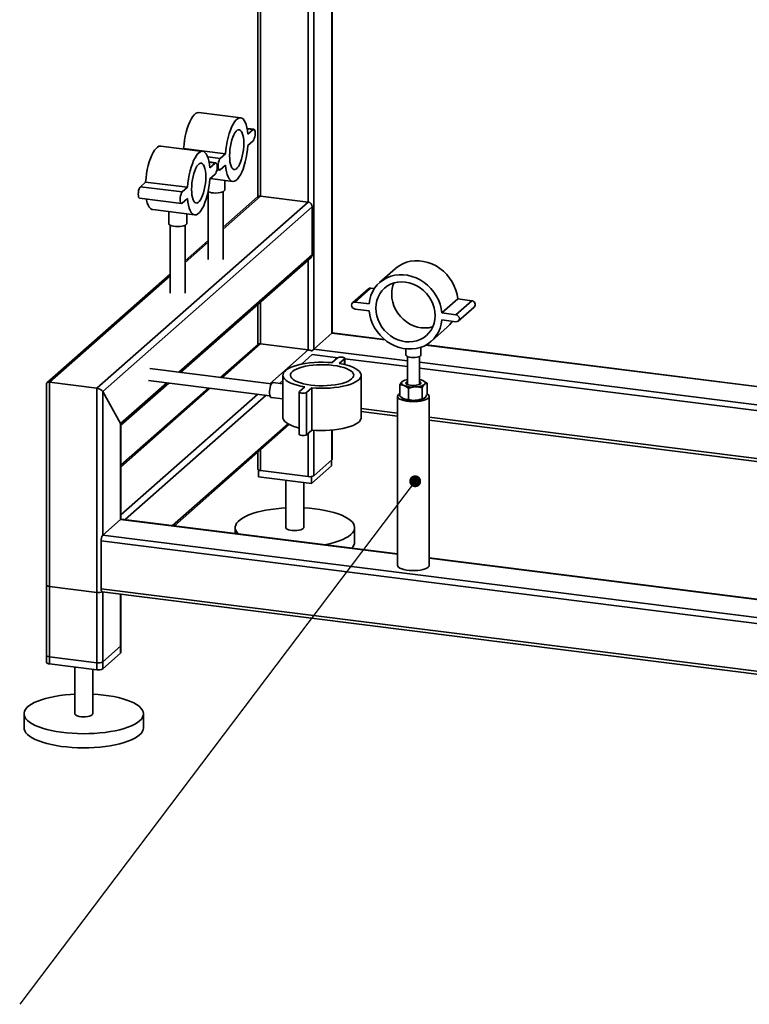
# Paper-space layout 'Blatt2' of a CAD drawing. Units: millimetres. Extents: x 0 to 6300, y 0 to 4455.
# Drawn here: x 1866 to 2599, y 865 to 1854 of the extents above; entities that cross this region are included whole.
import ezdxf

# ---------------------------------------------------------------- set-up
doc = ezdxf.new("R2010")
doc.units = ezdxf.units.MM
doc.layers.add('1', color=7, linetype='Continuous')
doc.dimstyles.new('SLDDIMSTYLE2', dxfattribs={"dimtxt": 0.18, "dimasz": 12, "dimexe": 0, "dimexo": 0.0625, "dimgap": 0, "dimtad": 0, "dimtih": 1, "dimtoh": 1, "dimdec": 0, "dimrnd": 1e-09, "dimzin": 0, "dimdsep": 46, "dimtxsty": 'Standard', "dimblk1": 'DOT', "dimblk2": 'DOT', "dimsah": 1, "dimcen": 0.09, "dimadec": 0, "dimazin": 0, "dimtfac": 12, "dimtdec": 0, "dimtofl": 0, "dimtmove": 0, "dimatfit": 3, "dimldrblk": 'DOT', "dimfxl": 1, "dimfrac": 2, "dimtolj": 1, "dimtzin": 0, "dimarcsym": 0})

# ---------------------------------------------------------------- blocks, each defined once
blk = doc.blocks.new('_Dot')
at = {"color": 0, "linetype": 'ByBlock', "lineweight": -2}
blk.add_line((-0.5, 0), (-1, 0), dxfattribs=at)
at = {"color": 0, "linetype": 'ByBlock', "const_width": 0.5}
blk.add_lwpolyline([(-0.25, 0, 1), (0.25, 0, 1)], format="xyb", close=True, dxfattribs=at)

psp = doc.layouts.new('Blatt2')

# ---------------------------------------------------------------- linework, layer by layer
at = {"color": 7, "linetype": 'Continuous', "lineweight": 35, "ltscale": 15}
for p, q in [((2161.58, 1523.37), (2161.58, 3249.02)), ((2179.61, 1539.28), (2179.61, 3238.45)), ((2179.9, 1539.53), (2179.9, 3238.71)), ((2155.78, 1670.99), (2155.78, 2290.08)), ((2108.07, 1677), (2108.07, 2248)), ((2105.16, 2245.44), (2105.16, 1676.19)), ((2088.05, 1755.6), (2045.95, 1760.91)), ((2101.26, 1744.17), (2094.45, 1745.03)), ((2100.51, 1743.87), (2094.52, 1744.63)), ((2100.51, 1743.87), (2095.2, 1739.19)), ((2095.2, 1727.88), (2100.51, 1732.56)), ((2049.86, 1721.93), (2007.77, 1727.23)), ((2030.76, 1724.79), (2030.31, 1724.39)), ((2072.85, 1719.48), (2030.76, 1724.79)), ((2067.55, 1714.8), (2054.88, 1716.4)), ((2063.07, 1710.49), (2056.27, 1711.35)), ((2072.85, 1719.48), (2067.55, 1714.8)), ((2062.32, 1710.2), (2056.34, 1710.95)), ((2062.32, 1710.2), (2057.02, 1705.52)), ((2064.19, 1703.52), (2066.8, 1703.19)), ((2067.55, 1703.49), (2072.85, 1708.17)), ((2057.02, 1694.21), (2062.32, 1698.88)), ((2057.46, 1694.6), (2080, 1691.76)), ((2071.98, 1683.07), (2071.98, 1692.77)), ((1992.57, 1691.11), (1987.27, 1686.43)), ((2029.36, 1681.13), (1987.27, 1686.43)), ((2034.67, 1685.81), (1992.57, 1691.11)), ((2034.67, 1685.81), (2029.36, 1681.13)), ((1986.52, 1674.82), (2028.61, 1669.52)), ((2029.36, 1669.82), (2034.67, 1674.49)), ((2055.48, 1681.41), (2055.48, 1613.2)), ((2070.48, 1613.2), (2070.48, 1681.41)), ((2070.48, 1643.85), (2108.07, 1677)), ((2105.09, 1676.14), (2070.48, 1645.61)), ((2108.07, 1677), (2155.78, 1670.99)), ((1943.64, 1483.91), (2155.78, 1670.99)), ((1949.44, 1480.54), (2159.98, 1666.22)), ((1999.73, 1663.39), (2041.82, 1658.08)), ((2159.98, 1618.14), (2159.98, 1666.22)), ((2015.8, 1661.36), (2015.8, 1649.39)), ((2033.8, 1649.39), (2033.8, 1659.09)), ((2017.3, 1647.73), (2017.3, 1579.52)), ((2032.3, 1579.52), (2032.3, 1647.73)), ((2055.48, 1632.38), (2032.3, 1611.93)), ((2032.3, 1610.18), (2055.48, 1630.62)), ((2025.99, 1499.96), (2159.98, 1618.14)), ((2027.73, 1499.74), (2158.75, 1615.29)), ((2155.78, 1522.5), (2155.78, 1612.67)), ((2243.49, 1604.18), (2227.58, 1590.15)), ((2017.3, 1598.71), (1893.43, 1489.46)), ((1895.94, 1489.92), (2017.3, 1596.95)), ((2216.38, 1583.89), (2200.47, 1569.86)), ((2218.86, 1584.62), (2202.95, 1570.58)), ((2218.86, 1584.62), (2222.36, 1584.18)), ((2306.08, 1573.63), (2290.17, 1559.6)), ((2306.08, 1573.63), (2320.11, 1571.86)), ((2105.16, 1568.03), (2105.16, 1527.7)), ((2108.07, 1528.51), (2108.07, 1570.59)), ((2202.95, 1570.58), (2216.98, 1568.82)), ((2216.98, 1561.75), (2202.95, 1563.51)), ((2320.11, 1571.86), (2304.2, 1557.83)), ((2306.68, 1551.48), (2322.59, 1565.51)), ((2290.17, 1559.6), (2304.2, 1557.83)), ((2279.57, 1531.2), (2295.48, 1545.23)), ((2304.2, 1550.76), (2290.17, 1552.53)), ((2161.58, 1523.37), (2179.61, 1539.28)), ((2179.61, 1539.28), (2179.9, 1539.53)), ((2179.61, 1539.28), (2233.02, 1532.55)), ((2232.59, 1532.89), (2179.9, 1539.53)), ((2105.56, 1528.05), (2067.74, 1494.7)), ((2069.49, 1494.48), (2108.07, 1528.51)), ((2108.07, 1528.51), (2155.78, 1522.5)), ((2159.22, 1521.29), (2161.58, 1523.37)), ((2161.58, 1523.37), (2255.53, 1511.54)), ((2254.03, 1523.56), (2254.03, 1517.17)), ((2269.03, 1517.17), (2269.03, 1525.11)), ((2274.14, 1527.37), (3044.99, 1430.25)), ((3045.28, 1430.5), (2274.56, 1527.6)), ((2117.19, 1488.47), (2155.78, 1522.5)), ((2149.14, 1508.16), (2159.98, 1517.73)), ((2159.98, 1517.73), (2185.63, 1514.5)), ((2180.1, 1509.65), (2185.4, 1514.33)), ((2192.66, 1507.66), (2192.66, 1513.89)), ((2192.66, 1513.61), (2255.53, 1505.69)), ((2255.53, 1515.67), (2255.53, 1487.74)), ((2267.53, 1487.74), (2267.53, 1515.67)), ((2118.92, 1488.26), (1996.89, 1503.63)), ((2192.42, 1513.45), (2187.11, 1508.77)), ((2192.42, 1507.72), (2192.42, 1513.45)), ((2267.53, 1510.02), (3026.96, 1414.34)), ((2267.53, 1504.18), (3021.16, 1409.23)), ((2130.47, 1497.02), (2130.47, 1454.59)), ((2209.07, 1454.59), (2209.07, 1497.02)), ((1893.03, 1488.58), (1893.03, 1208.48)), ((1895.94, 1489.92), (1943.64, 1483.91)), ((1895.94, 1207.08), (1895.94, 1489.92)), ((1943.64, 1201.07), (1943.64, 1483.91)), ((1967.48, 1448.36), (2013.99, 1489.38)), ((1967.77, 1446.86), (2015.73, 1489.16)), ((2055.74, 1484.12), (1967.77, 1406.53)), ((1967.77, 1404.77), (2057.49, 1483.9)), ((1995.39, 1491.73), (2117.42, 1476.35)), ((2130.47, 1488.31), (2120.59, 1489.56)), ((2127.11, 1488.74), (2130.47, 1491.7)), ((2147.13, 1480.58), (2152.43, 1485.26)), ((2159.45, 1484.38), (2154.15, 1479.7)), ((2159.45, 1441.95), (2159.45, 1484.38)), ((2247.86, 1476.03), (2247.86, 1487.44)), ((2252.05, 1491.65), (2251.61, 1491.46)), ((2256.63, 1472.45), (2256.63, 1483.87)), ((2267.5, 1487.7), (2267.44, 1487.66)), ((2270.31, 1473.2), (2270.31, 1484.61)), ((2275.21, 1477.52), (2275.21, 1488.93)), ((1949.44, 1480.54), (1967.48, 1448.36)), ((1949.44, 1336.29), (1949.44, 1480.54)), ((1967.77, 1356.69), (2105.19, 1477.89)), ((1971.98, 1351.92), (2113.61, 1476.83)), ((2118.72, 1474.67), (2130.47, 1473.19)), ((2146.89, 1480.14), (2146.89, 1437.71)), ((2154.15, 1437.27), (2154.15, 1479.7)), ((2245.56, 1475.76), (2245.56, 1306.06)), ((2246.59, 1477.65), (2247.86, 1478.52)), ((2277.51, 1306.06), (2277.51, 1475.76)), ((2252.25, 1473.23), (2252.05, 1473.31)), ((2255.53, 1472.3), (2255.53, 1472.1)), ((2271.02, 1473.31), (2271.46, 1473.5)), ((2209.07, 1463.46), (2245.56, 1458.86)), ((2209.07, 1460.53), (2245.56, 1455.93)), ((2277.51, 1454.84), (2973.45, 1367.16)), ((1967.48, 1352.19), (1967.48, 1448.36)), ((1967.77, 1352.38), (1967.77, 1447.39)), ((2019.68, 1345.91), (2135.59, 1448.13)), ((2021.42, 1345.69), (2136.82, 1447.45)), ((2277.51, 1451.91), (2970.55, 1364.59)), ((2159.45, 1441.95), (2154.15, 1437.27)), ((2155.78, 1395.22), (2155.78, 1438.71)), ((2161.58, 1396.09), (2161.58, 1441.78)), ((2179.61, 1412), (2179.61, 1441.91)), ((2179.9, 1412.53), (2179.9, 1441.93)), ((2105.16, 1419.54), (2105.16, 1402.63)), ((2108.07, 1401.23), (2108.07, 1422.1)), ((2179.26, 1406.04), (2159.11, 1388.26)), ((2179.61, 1412), (2161.58, 1396.09)), ((2179.26, 1411.69), (2179.26, 1406.04)), ((2105.79, 1401.87), (2105.79, 1394.98)), ((2159.11, 1388.26), (2105.79, 1394.98)), ((2155.78, 1395.22), (2108.07, 1401.23)), ((2159.11, 1395.24), (2159.11, 1388.26)), ((2133.53, 1391.49), (2133.53, 1343.94)), ((2151.53, 1343.94), (2151.53, 1389.22)), ((1949.44, 1336.29), (1967.48, 1352.19)), ((2245.56, 1317.16), (1967.48, 1352.19)), ((2245.56, 1317.45), (1968.04, 1352.41)), ((2959.4, 1209.05), (1949.44, 1336.29)), ((2082.53, 1343.94), (2082.53, 1337.99)), ((2202.53, 1329.8), (2202.53, 1343.94)), ((2958.1, 1203.37), (1947.85, 1330.64)), ((1947.85, 1282.56), (1947.85, 1330.64)), ((2959.4, 1227.51), (2277.51, 1313.42)), ((2959.4, 1227.22), (2277.51, 1313.13)), ((1893.03, 1286.26), (1893.03, 1215.55)), ((1943.64, 1278.85), (1895.94, 1284.86)), ((1895.94, 1214.15), (1895.94, 1284.86)), ((1943.64, 1208.14), (1943.64, 1278.85)), ((2958.1, 1155.28), (1947.85, 1282.56)), ((1948.88, 1279.5), (2959.13, 1152.22)), ((1949.44, 1209.01), (1949.44, 1279.43)), ((1949.44, 1201.94), (1949.44, 1279.43)), ((1967.48, 1224.91), (1967.48, 1277.16)), ((1967.48, 1217.84), (1967.48, 1277.16)), ((1967.77, 1225.44), (1967.77, 1277.12)), ((1967.77, 1218.37), (1967.77, 1277.12)), ((1967.48, 1224.91), (1949.44, 1209.01)), ((1967.48, 1217.84), (1949.44, 1201.94)), ((1943.64, 1208.14), (1895.94, 1214.15)), ((1943.64, 1201.07), (1895.94, 1207.08)), ((1921.4, 1203.87), (1921.4, 1156.86)), ((1939.4, 1156.86), (1939.4, 1201.6)), ((1870.4, 1156.86), (1870.4, 1142.72)), ((1990.4, 1142.72), (1990.4, 1156.86))]:
    psp.add_line(p, q, dxfattribs=at)
at = {"color": 7, "linetype": 'Continuous', "lineweight": 35, "ltscale": 15, "flags": 128}
for points in [[(2045.95, 1760.91), (2045.61, 1760.93), (2044.17, 1760.7), (2042.68, 1759.91), (2041.18, 1758.59), (2039.7, 1756.76), (2038.25, 1754.44), (2036.87, 1751.69), (2035.58, 1748.54), (2034.39, 1745.05), (2033.34, 1741.28), (2032.43, 1737.3), (2031.69, 1733.18), (2031.13, 1728.98), (2030.76, 1724.79)], [(2095.2, 1739.19), (2094.83, 1742.73), (2094.26, 1745.93), (2093.52, 1748.75), (2092.62, 1751.14), (2091.57, 1753.05), (2090.38, 1754.45), (2089.09, 1755.31), (2087.71, 1755.63), (2086.26, 1755.4), (2084.78, 1754.61), (2083.28, 1753.29), (2081.79, 1751.46), (2080.35, 1749.14), (2078.97, 1746.39), (2077.67, 1743.24), (2076.49, 1739.75), (2075.43, 1735.98), (2074.53, 1732), (2073.79, 1727.88), (2073.23, 1723.68), (2072.85, 1719.48)], [(2091.16, 1729.97), (2091.06, 1733.02), (2090.77, 1735.81), (2090.3, 1738.27), (2089.66, 1740.33), (2088.86, 1741.94), (2087.93, 1743.05), (2086.89, 1743.63), (2085.78, 1743.66), (2084.62, 1743.16), (2083.44, 1742.12), (2082.28, 1740.58), (2081.16, 1738.57), (2080.12, 1736.16), (2079.2, 1733.42), (2078.4, 1730.4), (2077.75, 1727.2), (2077.28, 1723.91), (2076.99, 1720.61), (2076.89, 1717.39), (2076.99, 1714.35), (2077.28, 1711.56), (2077.75, 1709.1), (2078.4, 1707.03), (2079.2, 1705.43), (2080.12, 1704.32), (2081.16, 1703.74), (2082.28, 1703.7), (2083.44, 1704.21), (2084.62, 1705.24), (2085.78, 1706.79), (2086.89, 1708.79), (2087.93, 1711.2), (2088.86, 1713.95), (2089.66, 1716.96), (2090.3, 1720.16), (2090.77, 1723.45), (2091.06, 1726.76), (2091.16, 1729.97)], [(2100.51, 1732.56), (2101.16, 1733.41), (2101.75, 1734.74), (2102.22, 1736.4), (2102.52, 1738.25), (2102.63, 1740.09), (2102.52, 1741.74), (2102.22, 1743.05), (2101.75, 1743.89), (2101.16, 1744.17), (2100.51, 1743.87)], [(2007.77, 1727.23), (2007.43, 1727.26), (2005.98, 1727.02), (2004.5, 1726.24), (2003, 1724.92), (2001.52, 1723.08), (2000.07, 1720.77), (1998.69, 1718.01), (1997.39, 1714.86), (1996.21, 1711.38), (1995.16, 1707.61), (1994.25, 1703.63), (1993.51, 1699.5), (1992.95, 1695.31), (1992.57, 1691.11)], [(2057.02, 1705.52), (2056.64, 1709.05), (2056.08, 1712.26), (2055.34, 1715.08), (2054.44, 1717.46), (2053.38, 1719.37), (2052.2, 1720.77), (2050.9, 1721.64), (2049.52, 1721.96), (2048.08, 1721.72), (2046.59, 1720.94), (2045.09, 1719.62), (2043.61, 1717.78), (2042.16, 1715.47), (2040.78, 1712.71), (2039.49, 1709.56), (2038.3, 1706.07), (2037.25, 1702.3), (2036.34, 1698.32), (2035.6, 1694.2), (2035.04, 1690), (2034.67, 1685.81)], [(2072.85, 1708.17), (2073.23, 1704.63), (2073.79, 1701.43), (2074.53, 1698.61), (2075.43, 1696.23), (2076.49, 1694.32), (2077.67, 1692.92), (2078.97, 1692.05), (2080.35, 1691.73), (2081.79, 1691.97), (2083.28, 1692.75), (2084.78, 1694.07), (2086.26, 1695.91), (2087.71, 1698.22), (2089.09, 1700.98), (2090.38, 1704.13), (2091.57, 1707.62), (2092.62, 1711.38), (2093.52, 1715.36), (2094.26, 1719.49), (2094.83, 1723.68), (2095.2, 1727.88)], [(2067.55, 1714.8), (2066.89, 1713.95), (2066.3, 1712.62), (2065.83, 1710.96), (2065.53, 1709.12), (2065.43, 1707.28), (2065.53, 1705.62), (2065.83, 1704.31), (2066.3, 1703.47), (2066.89, 1703.19), (2067.55, 1703.49)], [(2052.98, 1696.3), (2052.88, 1699.34), (2052.59, 1702.13), (2052.12, 1704.59), (2051.47, 1706.65), (2050.67, 1708.26), (2049.74, 1709.37), (2048.71, 1709.95), (2047.59, 1709.99), (2046.43, 1709.48), (2045.25, 1708.44), (2044.09, 1706.9), (2042.98, 1704.9), (2041.94, 1702.49), (2041.01, 1699.74), (2040.21, 1696.73), (2039.57, 1693.53), (2039.1, 1690.23), (2038.81, 1686.93), (2038.71, 1683.72), (2038.81, 1680.67), (2039.1, 1677.88), (2039.57, 1675.42), (2040.21, 1673.36), (2041.01, 1671.75), (2041.94, 1670.64), (2042.98, 1670.06), (2044.09, 1670.02), (2045.25, 1670.53), (2046.43, 1671.57), (2047.59, 1673.11), (2048.71, 1675.11), (2049.74, 1677.52), (2050.67, 1680.27), (2051.47, 1683.29), (2052.12, 1686.49), (2052.59, 1689.78), (2052.88, 1693.08), (2052.98, 1696.3)], [(2062.32, 1698.88), (2062.98, 1699.74), (2063.57, 1701.06), (2064.04, 1702.73), (2064.34, 1704.57), (2064.44, 1706.41), (2064.34, 1708.07), (2064.04, 1709.38), (2063.57, 1710.22), (2062.98, 1710.5), (2062.32, 1710.2)], [(2034.67, 1674.49), (2035.04, 1670.96), (2035.6, 1667.75), (2036.34, 1664.94), (2037.25, 1662.55), (2038.3, 1660.64), (2039.49, 1659.24), (2040.78, 1658.38), (2042.16, 1658.06), (2043.61, 1658.29), (2045.09, 1659.08), (2046.59, 1660.4), (2048.08, 1662.23), (2049.52, 1664.55), (2050.9, 1667.3), (2052.2, 1670.45), (2053.38, 1673.94), (2054.44, 1677.71), (2055.34, 1681.69), (2056.08, 1685.81), (2056.64, 1690.01), (2057.02, 1694.21)], [(1987.27, 1686.43), (1986.61, 1685.58), (1986.02, 1684.25), (1985.55, 1682.59), (1985.25, 1680.75), (1985.15, 1678.91), (1985.25, 1677.25), (1985.55, 1675.94), (1986.02, 1675.1), (1986.52, 1674.82)], [(2071.98, 1683.07), (2071.97, 1682.93), (2071.58, 1682.18), (2070.65, 1681.5), (2069.24, 1680.91), (2067.44, 1680.46), (2065.35, 1680.17), (2063.12, 1680.07), (2060.88, 1680.15), (2058.77, 1680.42), (2056.92, 1680.85), (2055.46, 1681.42), (2055.3, 1681.5)], [(1993.33, 1673.97), (1993.51, 1673.06), (1994.25, 1670.24), (1995.16, 1667.85), (1996.21, 1665.95), (1997.39, 1664.55), (1998.69, 1663.68), (1999.73, 1663.39)], [(2029.36, 1681.13), (2028.71, 1680.27), (2028.12, 1678.95), (2027.65, 1677.28), (2027.35, 1675.44), (2027.24, 1673.6), (2027.35, 1671.95), (2027.65, 1670.63), (2028.12, 1669.8), (2028.71, 1669.51), (2029.36, 1669.82)], [(2033.8, 1649.39), (2033.79, 1649.25), (2033.4, 1648.51), (2032.47, 1647.82), (2031.06, 1647.24), (2029.25, 1646.79), (2027.17, 1646.5), (2024.94, 1646.39), (2022.69, 1646.47), (2020.58, 1646.74), (2018.74, 1647.17), (2017.27, 1647.75), (2016.28, 1648.42), (2015.82, 1649.16), (2015.8, 1649.39)], [(2243.49, 1604.18), (2243.97, 1604.59), (2247.27, 1607.02), (2250.87, 1609), (2254.73, 1610.5), (2258.8, 1611.5), (2263.01, 1611.99), (2267.32, 1611.96), (2271.66, 1611.42), (2275.96, 1610.36), (2280.18, 1608.81), (2284.25, 1606.78), (2288.11, 1604.31), (2291.71, 1601.42), (2295, 1598.16), (2297.94, 1594.58), (2300.49, 1590.72), (2302.6, 1586.64), (2304.25, 1582.39), (2305.42, 1578.03), (2306.08, 1573.63)], [(2216.98, 1568.82), (2217.65, 1573.05), (2218.82, 1577.11), (2220.47, 1580.95), (2222.58, 1584.5), (2225.12, 1587.72), (2228.06, 1590.56), (2231.36, 1592.99), (2234.96, 1594.97), (2238.82, 1596.47), (2242.89, 1597.47), (2247.1, 1597.96), (2251.41, 1597.93), (2255.75, 1597.39), (2260.05, 1596.33), (2264.27, 1594.78), (2268.34, 1592.75), (2272.2, 1590.27), (2275.8, 1587.39), (2279.09, 1584.13), (2282.03, 1580.55), (2284.58, 1576.69), (2286.69, 1572.6), (2288.34, 1568.35), (2289.51, 1564), (2290.17, 1559.6)], [(2216.38, 1583.89), (2217.52, 1584.52), (2218.86, 1584.62)], [(2223.83, 1564.42), (2224.09, 1568.3), (2224.85, 1572.05), (2226.1, 1575.61), (2227.82, 1578.91), (2229.98, 1581.9), (2232.54, 1584.52), (2235.47, 1586.74), (2238.71, 1588.51), (2242.2, 1589.8), (2245.88, 1590.6), (2249.7, 1590.89), (2253.58, 1590.65), (2257.46, 1589.91), (2261.28, 1588.66), (2264.96, 1586.94), (2268.45, 1584.76), (2271.69, 1582.18), (2274.61, 1579.22), (2277.18, 1575.95), (2279.34, 1572.42), (2281.06, 1568.68), (2282.31, 1564.81), (2283.07, 1560.87), (2283.32, 1556.92), (2283.07, 1553.04), (2282.31, 1549.29), (2281.06, 1545.74), (2279.34, 1542.44), (2277.18, 1539.45), (2274.61, 1536.82), (2271.69, 1534.6), (2268.45, 1532.83), (2264.96, 1531.54), (2261.28, 1530.74), (2257.46, 1530.46), (2253.58, 1530.69), (2249.7, 1531.44), (2245.88, 1532.68), (2242.2, 1534.41), (2238.71, 1536.58), (2235.47, 1539.17), (2232.54, 1542.12), (2229.98, 1545.39), (2227.82, 1548.93), (2226.1, 1552.66), (2224.85, 1556.53), (2224.09, 1560.47), (2223.83, 1564.42)], [(2281.01, 1545.61), (2280.87, 1545.57), (2277.19, 1544.77), (2273.37, 1544.49), (2269.49, 1544.72), (2265.61, 1545.47), (2261.79, 1546.71), (2258.11, 1548.44), (2254.62, 1550.61), (2251.38, 1553.2), (2248.45, 1556.15), (2245.89, 1559.42), (2243.73, 1562.96), (2242.01, 1566.69), (2240.76, 1570.56), (2240, 1574.5), (2239.74, 1578.45)], [(2202.95, 1563.51), (2201.61, 1563.95), (2200.47, 1564.86), (2199.71, 1566.1), (2199.45, 1567.49), (2199.71, 1568.81), (2200.47, 1569.86), (2201.61, 1570.48), (2202.95, 1570.58)], [(2290.17, 1552.53), (2289.51, 1548.29), (2288.34, 1544.23), (2286.69, 1540.4), (2284.58, 1536.85), (2282.03, 1533.63), (2279.09, 1530.78), (2275.8, 1528.35), (2272.2, 1526.38), (2268.34, 1524.88), (2264.27, 1523.87), (2260.05, 1523.38), (2255.75, 1523.41), (2251.41, 1523.96), (2247.1, 1525.01), (2242.89, 1526.57), (2238.82, 1528.59), (2234.96, 1531.07), (2231.36, 1533.95), (2228.06, 1537.21), (2225.12, 1540.8), (2222.58, 1544.66), (2220.47, 1548.74), (2218.82, 1552.99), (2217.65, 1557.34), (2216.98, 1561.75)], [(2304.2, 1557.83), (2305.55, 1557.39), (2306.68, 1556.48), (2307.44, 1555.24), (2307.71, 1553.85), (2307.44, 1552.53), (2306.68, 1551.48), (2305.55, 1550.86), (2304.2, 1550.76)], [(2185.4, 1514.33), (2186.17, 1514.75), (2187.37, 1515.03), (2188.79, 1515.14), (2190.23, 1515.06), (2191.48, 1514.8), (2192.33, 1514.4), (2192.66, 1513.93), (2192.42, 1513.45)], [(2269.03, 1517.17), (2268.84, 1516.62), (2268.12, 1515.98), (2266.91, 1515.43), (2265.3, 1515.01), (2263.41, 1514.75), (2261.38, 1514.67), (2259.37, 1514.78), (2257.51, 1515.06), (2255.95, 1515.5), (2254.81, 1516.07), (2254.16, 1516.71), (2254.03, 1517.17)], [(2152.43, 1485.26), (2148.4, 1486.02), (2144.67, 1486.94), (2141.28, 1487.99), (2138.29, 1489.17), (2135.74, 1490.46), (2133.66, 1491.84), (2132.09, 1493.3), (2131.04, 1494.8), (2130.53, 1496.34), (2130.56, 1497.88), (2131.14, 1499.42), (2132.26, 1500.92), (2133.9, 1502.36), (2136.03, 1503.73), (2138.64, 1505.01), (2141.68, 1506.18), (2145.11, 1507.21), (2148.89, 1508.11), (2152.95, 1508.85), (2157.25, 1509.43), (2161.72, 1509.84), (2166.31, 1510.06), (2170.94, 1510.11), (2175.56, 1509.97), (2180.1, 1509.65)], [(2181.02, 1506.93), (2184.8, 1506.36), (2188.33, 1505.62), (2191.54, 1504.74), (2194.38, 1503.73), (2196.8, 1502.6), (2198.76, 1501.38), (2200.22, 1500.08), (2201.16, 1498.73), (2201.56, 1497.35), (2201.42, 1495.96), (2200.73, 1494.59), (2199.52, 1493.27), (2197.8, 1492.01), (2195.6, 1490.83), (2192.95, 1489.76), (2189.91, 1488.81), (2186.53, 1488.01), (2182.86, 1487.35), (2178.96, 1486.87), (2174.91, 1486.55), (2170.77, 1486.42), (2166.61, 1486.47), (2162.51, 1486.7), (2158.53, 1487.1), (2154.74, 1487.67), (2151.21, 1488.41), (2148, 1489.29), (2145.16, 1490.3), (2142.75, 1491.43), (2140.79, 1492.65), (2139.33, 1493.95), (2138.39, 1495.3), (2137.99, 1496.68), (2138.13, 1498.07), (2138.81, 1499.44), (2140.03, 1500.76), (2141.75, 1502.02), (2143.95, 1503.2), (2146.59, 1504.27), (2149.63, 1505.22), (2153.02, 1506.02), (2156.69, 1506.68), (2160.58, 1507.16), (2164.64, 1507.48), (2168.78, 1507.61), (2172.93, 1507.56), (2177.04, 1507.33), (2181.02, 1506.93)], [(2187.11, 1508.77), (2191.14, 1508.01), (2194.88, 1507.09), (2198.26, 1506.04), (2201.25, 1504.86), (2203.8, 1503.57), (2205.88, 1502.19), (2207.46, 1500.73), (2208.51, 1499.23), (2209.02, 1497.69), (2208.99, 1496.15), (2208.41, 1494.61), (2207.29, 1493.11), (2205.65, 1491.67), (2203.51, 1490.3), (2200.91, 1489.02), (2197.87, 1487.85), (2194.43, 1486.82), (2190.66, 1485.92), (2186.59, 1485.18), (2182.3, 1484.6), (2177.82, 1484.19), (2173.24, 1483.97), (2168.6, 1483.92), (2163.99, 1484.06), (2159.45, 1484.38)], [(2118.72, 1474.67), (2118.13, 1474.99), (2117.6, 1475.84), (2117.22, 1477.15), (2117.03, 1478.84), (2117.03, 1480.76), (2117.22, 1482.79), (2117.6, 1484.76), (2118.13, 1486.54), (2118.77, 1488), (2119.48, 1489.01), (2120.2, 1489.51), (2120.59, 1489.56)], [(2250.31, 1490.61), (2249.85, 1490.11), (2249.59, 1489.6), (2249.54, 1489.07), (2249.69, 1488.55), (2250.05, 1488.04), (2250.6, 1487.55), (2251.33, 1487.09), (2252.25, 1486.66)], [(2255.53, 1490.7), (2254.94, 1490.39), (2254.22, 1489.76), (2254.04, 1489.08), (2254.42, 1488.41), (2255.32, 1487.8), (2256.69, 1487.29), (2258.41, 1486.93), (2260.36, 1486.73), (2262.41, 1486.72), (2264.38, 1486.89), (2266.15, 1487.23), (2267.57, 1487.72), (2268.55, 1488.31), (2268.55, 1488.31)], [(2255.62, 1487.66), (2255.18, 1488.27), (2255.3, 1488.9), (2255.53, 1489.17)], [(2267.53, 1489.17), (2267.73, 1488.95), (2267.9, 1488.32), (2267.5, 1487.7)], [(2268.55, 1488.31), (2269, 1488.98), (2268.91, 1489.66), (2268.26, 1490.3), (2267.53, 1490.7)], [(2272.76, 1487.78), (2273.22, 1488.28), (2273.47, 1488.8), (2273.53, 1489.32), (2273.38, 1489.84), (2273.02, 1490.35), (2272.47, 1490.84), (2271.73, 1491.31), (2270.82, 1491.73)], [(2154.15, 1479.7), (2153.37, 1479.28), (2152.18, 1479), (2150.76, 1478.89), (2149.31, 1478.97), (2148.07, 1479.23), (2147.22, 1479.63), (2146.89, 1480.1), (2147.13, 1480.58)], [(2275.21, 1478.52), (2276.38, 1477.73), (2277.21, 1476.78), (2277.51, 1475.81), (2277.26, 1474.83), (2276.48, 1473.88), (2275.18, 1473), (2273.43, 1472.21), (2271.27, 1471.54), (2268.77, 1471.02), (2266.03, 1470.65), (2263.14, 1470.46), (2260.19, 1470.46), (2257.29, 1470.63), (2254.53, 1470.98), (2252.01, 1471.49), (2249.82, 1472.14), (2248.02, 1472.92), (2246.69, 1473.8), (2245.86, 1474.74), (2245.56, 1475.72), (2245.81, 1476.7), (2246.59, 1477.65)], [(2274.06, 1475.76), (2273.91, 1475.13), (2273.25, 1474.29), (2272.07, 1473.51), (2270.44, 1472.83), (2268.41, 1472.27), (2266.08, 1471.87), (2263.56, 1471.64), (2260.94, 1471.59), (2258.35, 1471.72), (2255.9, 1472.03), (2253.7, 1472.5), (2251.84, 1473.12), (2250.4, 1473.85), (2249.45, 1474.66), (2249.37, 1474.77)], [(2146.89, 1443.94), (2144.67, 1444.51), (2141.28, 1445.57), (2138.29, 1446.75), (2135.74, 1448.04), (2133.66, 1449.42), (2132.09, 1450.87), (2131.04, 1452.38), (2130.53, 1453.91), (2130.47, 1454.59)], [(2209.07, 1454.59), (2208.99, 1453.72), (2208.41, 1452.19), (2207.29, 1450.69), (2205.65, 1449.24), (2203.51, 1447.87), (2200.91, 1446.59), (2197.87, 1445.43), (2194.43, 1444.39), (2190.66, 1443.49), (2186.59, 1442.75), (2182.3, 1442.17), (2177.82, 1441.77), (2173.24, 1441.54), (2168.6, 1441.49), (2163.99, 1441.63), (2159.45, 1441.95)], [(2154.15, 1437.27), (2153.37, 1436.86), (2152.18, 1436.57), (2150.76, 1436.46), (2149.31, 1436.54), (2148.07, 1436.8), (2147.22, 1437.2), (2146.89, 1437.67), (2146.89, 1437.71)], [(2179.9, 1412.53), (2179.84, 1412.28), (2179.61, 1412)], [(2108.07, 1401.23), (2107.28, 1401.36), (2106.58, 1401.54), (2106, 1401.76), (2105.56, 1402.02), (2105.28, 1402.3), (2105.16, 1402.59), (2105.16, 1402.63)], [(2085.62, 1337.6), (2084.37, 1339.03), (2083.24, 1340.86), (2082.64, 1342.73), (2082.56, 1344.6), (2083.01, 1346.47), (2083.98, 1348.32), (2085.47, 1350.13), (2087.46, 1351.88), (2089.93, 1353.56), (2092.87, 1355.16), (2096.24, 1356.67), (2100.02, 1358.05), (2104.17, 1359.32), (2108.66, 1360.45), (2113.44, 1361.43), (2118.49, 1362.26), (2123.74, 1362.93), (2129.16, 1363.44), (2133.53, 1363.71)], [(2151.53, 1363.71), (2157.03, 1363.35), (2162.42, 1362.81), (2167.63, 1362.11), (2172.63, 1361.24), (2177.35, 1360.23), (2181.78, 1359.07), (2185.85, 1357.78), (2189.55, 1356.36), (2192.83, 1354.84), (2195.68, 1353.22), (2198.05, 1351.52), (2199.94, 1349.76), (2201.32, 1347.94), (2202.18, 1346.09), (2202.52, 1344.22), (2202.34, 1342.34), (2201.62, 1340.48), (2200.39, 1338.65), (2198.65, 1336.87)], [(1967.48, 1352.19), (1967.79, 1352.38), (1968.04, 1352.41)], [(1967.91, 1352.41), (1967.83, 1352.51), (1967.77, 1352.58)], [(2133.53, 1343.94), (2133.53, 1343.89), (2133.85, 1343.15), (2134.71, 1342.45), (2136.07, 1341.85), (2137.83, 1341.38), (2139.88, 1341.07), (2142.1, 1340.94), (2144.35, 1341), (2146.49, 1341.25), (2148.37, 1341.66), (2149.89, 1342.22), (2150.95, 1342.88)], [(2150.95, 1342.88), (2151.47, 1343.61), (2151.53, 1343.94)], [(2198.65, 1336.87), (2196.42, 1335.15), (2193.71, 1333.51), (2190.56, 1331.95), (2186.98, 1330.51), (2183.01, 1329.18), (2178.69, 1327.98), (2174.04, 1326.92), (2172.62, 1326.64)], [(2277.51, 1306.06), (2277.26, 1305.12), (2276.48, 1304.17), (2275.18, 1303.29), (2273.43, 1302.5), (2271.27, 1301.83), (2268.77, 1301.31), (2266.03, 1300.95), (2263.14, 1300.76), (2260.19, 1300.75), (2257.29, 1300.92), (2254.53, 1301.27), (2252.01, 1301.78), (2249.82, 1302.44), (2248.02, 1303.22), (2246.69, 1304.09), (2245.86, 1305.04), (2245.56, 1306.01), (2245.56, 1306.06)], [(1893.03, 1286.26), (1893.03, 1286.22), (1893.14, 1285.92), (1893.43, 1285.65), (1893.87, 1285.39), (1894.45, 1285.17), (1895.15, 1284.99), (1895.94, 1284.86)], [(1948.88, 1279.5), (1948.83, 1279.51), (1948.56, 1279.66), (1948.32, 1279.97), (1948.12, 1280.44), (1947.97, 1281.04), (1947.88, 1281.76), (1947.85, 1282.56)], [(1967.77, 1225.44), (1967.7, 1225.2), (1967.48, 1224.91)], [(1967.77, 1218.37), (1967.7, 1218.13), (1967.48, 1217.84)], [(1895.94, 1214.15), (1895.15, 1214.28), (1894.45, 1214.46), (1893.87, 1214.68), (1893.43, 1214.93), (1893.14, 1215.21), (1893.03, 1215.5), (1893.03, 1215.55)], [(1895.94, 1207.08), (1895.15, 1207.21), (1894.45, 1207.39), (1893.87, 1207.61), (1893.43, 1207.86), (1893.14, 1208.14), (1893.03, 1208.43), (1893.03, 1208.48)], [(1986.52, 1149.79), (1984.29, 1148.07), (1981.58, 1146.42), (1978.43, 1144.87), (1974.85, 1143.42), (1970.88, 1142.1), (1966.55, 1140.9), (1961.91, 1139.84), (1956.99, 1138.93), (1951.84, 1138.18), (1946.5, 1137.59), (1941.01, 1137.17), (1935.44, 1136.93), (1929.82, 1136.86), (1924.2, 1136.96), (1918.64, 1137.25), (1913.18, 1137.7), (1907.87, 1138.32), (1902.77, 1139.1), (1897.9, 1140.05), (1893.32, 1141.13), (1889.06, 1142.36), (1885.17, 1143.71), (1881.68, 1145.18), (1878.61, 1146.76), (1876, 1148.42), (1873.87, 1150.15), (1872.24, 1151.94), (1871.11, 1153.78), (1870.51, 1155.65), (1870.43, 1157.52), (1870.88, 1159.39), (1871.85, 1161.24), (1873.34, 1163.04), (1875.33, 1164.8), (1877.8, 1166.48), (1880.74, 1168.08), (1884.11, 1169.58), (1887.88, 1170.97), (1892.04, 1172.24), (1896.53, 1173.37), (1901.31, 1174.35), (1906.35, 1175.18), (1911.61, 1175.85), (1917.03, 1176.35), (1921.4, 1176.63)], [(1939.4, 1176.63), (1944.9, 1176.26), (1950.29, 1175.73), (1955.5, 1175.02), (1960.49, 1174.16), (1965.22, 1173.14), (1969.65, 1171.99), (1973.72, 1170.69), (1977.42, 1169.28), (1980.7, 1167.76), (1983.54, 1166.14), (1985.92, 1164.44), (1987.8, 1162.67), (1989.19, 1160.86), (1990.05, 1159), (1990.39, 1157.13), (1990.2, 1155.26), (1989.49, 1153.4), (1988.26, 1151.57), (1986.52, 1149.79)], [(1921.4, 1156.86), (1921.4, 1156.81), (1921.72, 1156.07), (1922.58, 1155.37), (1923.93, 1154.77), (1925.69, 1154.3), (1927.75, 1153.99), (1929.97, 1153.86), (1932.22, 1153.92), (1934.36, 1154.16), (1936.24, 1154.58), (1937.76, 1155.13), (1938.82, 1155.8)], [(1938.82, 1155.8), (1939.34, 1156.53), (1939.4, 1156.86)], [(1986.52, 1135.64), (1984.29, 1133.92), (1981.58, 1132.28), (1978.43, 1130.73), (1974.85, 1129.28), (1970.88, 1127.95), (1966.55, 1126.75), (1961.91, 1125.7), (1956.99, 1124.79), (1951.84, 1124.04), (1946.5, 1123.45), (1941.01, 1123.03), (1935.44, 1122.79), (1929.82, 1122.72), (1924.2, 1122.82), (1918.64, 1123.1), (1913.18, 1123.56), (1907.87, 1124.18), (1902.77, 1124.96), (1897.9, 1125.9), (1893.32, 1126.99), (1889.06, 1128.22), (1885.17, 1129.57), (1881.68, 1131.04), (1878.61, 1132.61), (1876, 1134.27), (1873.87, 1136.01), (1872.24, 1137.8), (1871.11, 1139.64), (1870.51, 1141.5), (1870.4, 1142.72)]]:
    psp.add_lwpolyline(points, dxfattribs=at)
at = {"color": 7, "linetype": 'Continuous', "lineweight": 35, "ltscale": 225}
for centre, radius, start, end in [((2107.54, 1673.29), 3.75, 81.84159, 130.66121), ((2155.07, 1666.13), 4.91, 1.05871, 81.76054), ((2156.23, 1618.07), 3.75, 312.15804, 0.97766), ((2267.62, 1578.63), 27.87, 156.45614, 180.37187), ((2319.78, 1568.07), 3.8, 317.68167, 85.00288), ((2275.08, 1568.33), 30.82, 311.4435, 326.22925), ((2257.26, 1480.58), 12.21, 98.13074, 124.71191), ((2261.28, 1513.13), 27.96, 251.14863, 274.48986), ((2263.81, 1502.32), 17.07, 268.87903, 301.6372), ((2264.32, 1475.05), 17.9, 68.71262, 79.66189), ((2261.28, 1499.69), 27.96, 251.14863, 274.48986), ((2262.84, 1494.75), 22.94, 271.56846, 290.88015), ((2157.43, 1403.92), 8.86, 259.22613, 297.8883), ((1956.7, 1331.2), 8.86, 144.93094, 183.59311), ((2193.19, 1330.41), 9.36, 310.395, 356.26078), ((1945.29, 1288.53), 9.82, 260.37319, 292.74567), ((1945.3, 1216.84), 8.86, 259.22613, 297.8883), ((1945.3, 1209.77), 8.86, 259.22613, 297.8883), ((1980.73, 1143.42), 9.69, 306.69066, 355.86144)]:
    psp.add_arc(centre, radius, start, end, dxfattribs=at)
for centre, start_param, end_param in [((2109.66, 1525.67), 2.144179, 2.929577), ((2157.37, 1519.66), 1.358781, 2.144179), ((1897.53, 1487.08), 2.144179, 3.353608), ((1945.23, 1481.07), 0.573383, 2.144179), ((1963.27, 1448.89), 0.212016, 0.573383)]:
    psp.add_ellipse(centre, major_axis=(4.4, -1.99), ratio=0.476834, start_param=start_param, end_param=end_param, dxfattribs=at)
at = {"color": 7, "linetype": 'Continuous', "lineweight": 35, "ltscale": 15}
for points, knots in [([(2247.86, 1487.44), (2248.06, 1487.78), (2248.86, 1489.07), (2249.69, 1489.96), (2250.31, 1490.61)], [0, 0, 0, 0, 0.257551, 1, 1, 1, 1]), ([(2252.25, 1486.66), (2252.14, 1486.71), (2251.36, 1487.02), (2249.87, 1487.4), (2248.53, 1487.43), (2247.86, 1487.44)], [0, 0, 0, 0, 0.070086, 0.530782, 1, 1, 1, 1]), ([(2250.31, 1490.61), (2250.53, 1490.8), (2250.96, 1491.18), (2251.39, 1491.29), (2251.59, 1491.34)], [0, 0, 0, 0, 0.51559, 1, 1, 1, 1]), ([(2256.63, 1483.87), (2255.92, 1484.44), (2254.48, 1485.6), (2253, 1486.31), (2252.25, 1486.66)], [0, 0, 0, 0, 0.495458, 1, 1, 1, 1]), ([(2263.47, 1485.25), (2263.31, 1485.24), (2262.08, 1485.16), (2259.77, 1484.82), (2257.69, 1484.19), (2256.63, 1483.87)], [0, 0, 0, 0, 0.070086, 0.530782, 1, 1, 1, 1]), ([(2270.31, 1484.61), (2269.2, 1484.83), (2266.96, 1485.28), (2264.64, 1485.26), (2263.47, 1485.25)], [0, 0, 0, 0, 0.495458, 1, 1, 1, 1]), ([(2270.31, 1484.61), (2270.51, 1484.95), (2271.31, 1486.24), (2272.14, 1487.13), (2272.76, 1487.78)], [0, 0, 0, 0, 0.257551, 1, 1, 1, 1]), ([(2271.02, 1491.64), (2271.06, 1491.63), (2271.78, 1491.33), (2273.2, 1490.53), (2274.53, 1489.47), (2275.21, 1488.93)], [0, 0, 0, 0, 0.025561, 0.508316, 1, 1, 1, 1]), ([(2272.76, 1487.78), (2272.98, 1487.97), (2273.81, 1488.64), (2274.62, 1488.81), (2275.21, 1488.93)], [0, 0, 0, 0, 0.268634, 1, 1, 1, 1]), ([(2252.25, 1473.23), (2252.14, 1473.27), (2251.36, 1473.6), (2249.87, 1474.43), (2248.53, 1475.49), (2247.86, 1476.03)], [0, 0, 0, 0, 0.070086, 0.530782, 1, 1, 1, 1]), ([(2270.31, 1473.2), (2270.51, 1473.23), (2271.31, 1473.34), (2272.14, 1473.92), (2272.76, 1474.35)], [0, 0, 0, 0, 0.257551, 1, 1, 1, 1]), ([(2272.76, 1474.35), (2272.98, 1474.56), (2273.81, 1475.35), (2274.62, 1476.6), (2275.21, 1477.52)], [0, 0, 0, 0, 0.268634, 1, 1, 1, 1]), ([(2256.63, 1472.45), (2255.92, 1472.46), (2254.48, 1472.48), (2253, 1472.98), (2252.25, 1473.23)], [0, 0, 0, 0, 0.495458, 1, 1, 1, 1]), ([(2263.47, 1471.82), (2263.31, 1471.81), (2262.08, 1471.75), (2259.77, 1471.84), (2257.69, 1472.25), (2256.63, 1472.45)], [0, 0, 0, 0, 0.070086, 0.530782, 1, 1, 1, 1]), ([(2270.31, 1473.2), (2269.2, 1472.86), (2266.96, 1472.16), (2264.64, 1471.93), (2263.47, 1471.82)], [0, 0, 0, 0, 0.495458, 1, 1, 1, 1])]:
    psp.add_open_spline(points, degree=3, knots=knots, dxfattribs=at)

# ---------------------------------------------------------------- leaders
at = {"layer": '1', "ltscale": 15}
psp.add_leader([(2263.34, 1390.51), (1866.05, 865.01)], dimstyle='SLDDIMSTYLE2', dxfattribs=at)

doc.saveas('drawing.dxf')
